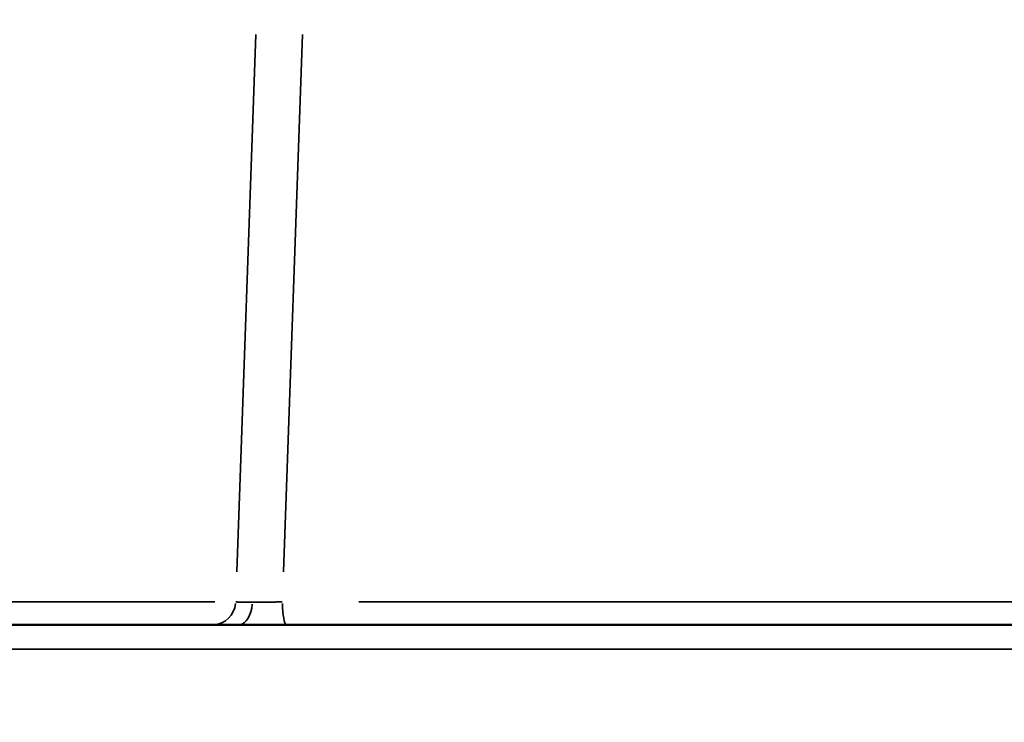
# Model space of a CAD drawing. Units: millimetres. Extents: x 0 to 11708, y -643 to 3027.
# Drawn here: x 2933 to 3056, y -553 to -465 of the extents above; entities that cross this region are included whole.
import ezdxf

# ---------------------------------------------------------------- set-up
doc = ezdxf.new("R2010")
doc.units = ezdxf.units.MM
doc.header["$MEASUREMENT"] = 0
doc.layers.add('MD_Visible', color=7, linetype='Continuous', lineweight=50)
doc.layers.add('MD_Visible Narrow', color=7, linetype='Continuous', lineweight=35)
doc.styles.get("Standard").update_dxf_attribs({"font": 'arial.ttf'})
doc.dimstyles.new('ISO-25', dxfattribs={"dimtxt": 2.5, "dimasz": 2.5, "dimexe": 1.25, "dimexo": 0.625, "dimtad": 1, "dimtxsty": 'Standard', "dimcen": 2.5, "dimadec": 0, "dimazin": 0, "dimtfac": 1, "dimtmove": 0, "dimatfit": 3, "dimfxl": 1, "dimarcsym": 0})

# ---------------------------------------------------------------- blocks, each defined once
blk = doc.blocks.new('*D2')
at = {"color": 0, "lineweight": -2, "transparency": 16777216}
for p, q in [((2513.4, 2700.91), (2392.15, 2700.91)), ((2393.4, 2620.91), (2393.4, -559.87)), ((2513.4, -639.87), (2392.15, -639.87))]:
    blk.add_line(p, q, dxfattribs=at)
at = {"color": 0, "transparency": 16777216}
for points in [[(2380.07, 2620.91), (2406.74, 2620.91), (2393.4, 2700.91)], [(2380.07, -559.87), (2406.74, -559.87), (2393.4, -639.87)]]:
    blk.add_solid(points, dxfattribs=at)
at = {"layer": 'Defpoints', "color": 0, "transparency": 16777216}
for p in [(3155.86, 2700.91), (2393.4, -639.87), (3155.86, -639.87)]:
    blk.add_point(p, dxfattribs=at)
at = {"color": 0, "transparency": 16777216, "insert": (2261.66, 1030.52), "char_height": 160, "attachment_point": 5, "rotation": 90}
blk.add_mtext('335', dxfattribs=at)
blk = doc.blocks.new('CustomObjectsInViewport5_0')
at = {"layer": 'MD_Visible'}
blk.add_open_spline([(6840.07, 279.84), (6831.21, 279.84), (6822.36, 279.84), (6809.11, 279.84), (6804.69, 279.84), (6798.07, 279.84), (6795.87, 279.84), (6791.47, 279.84), (6789.27, 279.84), (6778.31, 279.84), (6769.62, 279.84), (6752.37, 279.84), (6743.82, 279.84), (6726.86, 279.84), (6718.46, 279.84), (6701.8, 279.84), (6693.55, 279.84), (6677.21, 279.84), (6669.13, 279.84), (6657.14, 279.84), (6653.19, 279.84), (6645.39, 279.84), (6641.54, 279.84), (6630.15, 279.84), (6622.77, 279.84), (6608.45, 279.84), (6601.51, 279.84), (6593.17, 279.84), (6591.52, 279.84), (6588.24, 279.84), (6586.63, 279.84), (6581.85, 279.84), (6578.77, 279.84), (6569.81, 279.84), (6564.23, 279.84), (6556.53, 279.84), (6554.08, 279.84), (6550.58, 279.84), (6549.44, 279.84), (6547.78, 279.84), (6547.24, 279.84), (6546.16, 279.84), (6545.63, 279.84), (6540.96, 279.84), (6537.41, 279.84), (6531.63, 279.84), (6529.39, 279.84), (6527.68, 279.84), (6527.5, 279.84), (6527.16, 279.84), (6527.01, 279.84), (6526.58, 279.84), (6526.34, 279.84), (6525.76, 279.84), (6525.57, 279.84), (6525.57, 279.84)], degree=3, knots=[0, 0, 0, 0, 0.0625, 0.0625, 0.09375, 0.09375, 0.109375, 0.109375, 0.125, 0.125, 0.1875, 0.1875, 0.25, 0.25, 0.3125, 0.3125, 0.375, 0.375, 0.4375, 0.4375, 0.46875, 0.46875, 0.5, 0.5, 0.5625, 0.5625, 0.625, 0.625, 0.640625, 0.640625, 0.65625, 0.65625, 0.6875, 0.6875, 0.75, 0.75, 0.78125, 0.78125, 0.796875, 0.796875, 0.804688, 0.804688, 0.8125, 0.8125, 0.875, 0.875, 0.9375, 0.9375, 0.945312, 0.945312, 0.953125, 0.953125, 0.96875, 0.96875, 1, 1, 1, 1], dxfattribs=at)
at = {"layer": 'MD_Visible Narrow'}
for p, q in [((6646.97, 353.1), (6644.6, 286.41)), ((6652.75, 353.1), (6650.39, 286.41)), ((6595.33, 282.7), (6641.89, 282.7)), ((6659.75, 282.7), (6830.58, 282.7))]:
    blk.add_line(p, q, dxfattribs=at)
for centre, major_axis, ratio, start_param, end_param in [((6641.52, 282.84), (0, 3), 0.984808, 3.217951, 4.592398), ((6649.38, 282.83), (-5, -0.11), 0.030047, 1.580634, 1.737793), ((6644.81, 282.84), (0, 3), 0.573576, 3.217049, 4.575265)]:
    blk.add_ellipse(centre, major_axis=major_axis, ratio=ratio, start_param=start_param, end_param=end_param, dxfattribs=at)
at = {"layer": 'MD_Visible Narrow', "extrusion": (0, 0, -1)}
blk.add_ellipse((6650.78, 282.84), major_axis=(0, 3), ratio=0.173648, start_param=3.217951, end_param=4.592398, dxfattribs=at)
at = {"layer": 'MD_Visible Narrow'}
for points, knots in [([(6644.47, 282.7), (6644.5, 282.7), (6644.54, 282.7), (6644.63, 282.69), (6644.68, 282.68), (6644.79, 282.68), (6644.86, 282.68), (6645.01, 282.67), (6645.09, 282.67), (6645.27, 282.66), (6645.36, 282.66), (6645.56, 282.66), (6645.66, 282.66), (6645.88, 282.65), (6645.99, 282.65), (6646.22, 282.65), (6646.33, 282.65), (6646.48, 282.65), (6646.5, 282.65), (6646.52, 282.65)], [0, 0, 0, 0, 0.121588, 0.121588, 0.238728, 0.238728, 0.362541, 0.362541, 0.486353, 0.486353, 0.614765, 0.614765, 0.734908, 0.734908, 0.855668, 0.855668, 0.977325, 0.977325, 1, 1, 1, 1]), ([(6646.52, 282.65), (6646.93, 282.65), (6647.38, 282.65), (6648.35, 282.66), (6648.86, 282.67), (6649.39, 282.68)], [0, 0, 0, 0, 0.5, 0.5, 1, 1, 1, 1]), ([(6522.57, 276.84), (6522.57, 276.84), (6523.12, 276.84), (6525.96, 276.84), (6531.24, 276.84), (6540.32, 276.84), (6552.42, 276.84), (6566.7, 276.84), (6579.29, 276.84), (6593.86, 276.84), (6610.47, 276.84), (6629.16, 276.84), (6649.91, 276.84), (6672.67, 276.84), (6697.3, 276.84), (6723.62, 276.84), (6749.07, 276.84), (6773.03, 276.84), (6795.1, 276.84), (6817.5, 276.84), (6832.55, 276.84), (6840.07, 276.84)], [0, 0, 0, 0, 0.071429, 0.142857, 0.214286, 0.285714, 0.380952, 0.428571, 0.47619, 0.52381, 0.571429, 0.619048, 0.666667, 0.714286, 0.761905, 0.809524, 0.857143, 0.892857, 0.928571, 0.964286, 1, 1, 1, 1])]:
    blk.add_open_spline(points, degree=3, knots=knots, dxfattribs=at)

msp = doc.modelspace()

# ---------------------------------------------------------------- block references
at = {"layer": 'MD_Visible'}
msp.add_blockref('CustomObjectsInViewport5_0', (-3684.208, -820.421), dxfattribs=at)

# ---------------------------------------------------------------- dimensions: what is measured, and where the dimension line sits
dim = msp.add_linear_dim(base=(2393.403, -639.867), p1=(3155.862, 2700.914), p2=(3155.862, -639.867), angle=90, text='335', dimstyle='ISO-25', override={"dimtxt": 160, "dimasz": 80, "dimgap": 50, "dimtad": 2, "dimfxl": 120, "dimfxlon": 1})
dim.commit()
dim.dimension.update_dxf_attribs({"geometry": '*D2', "text_midpoint": (2261.657, 1030.524)})

doc.saveas('drawing.dxf')
